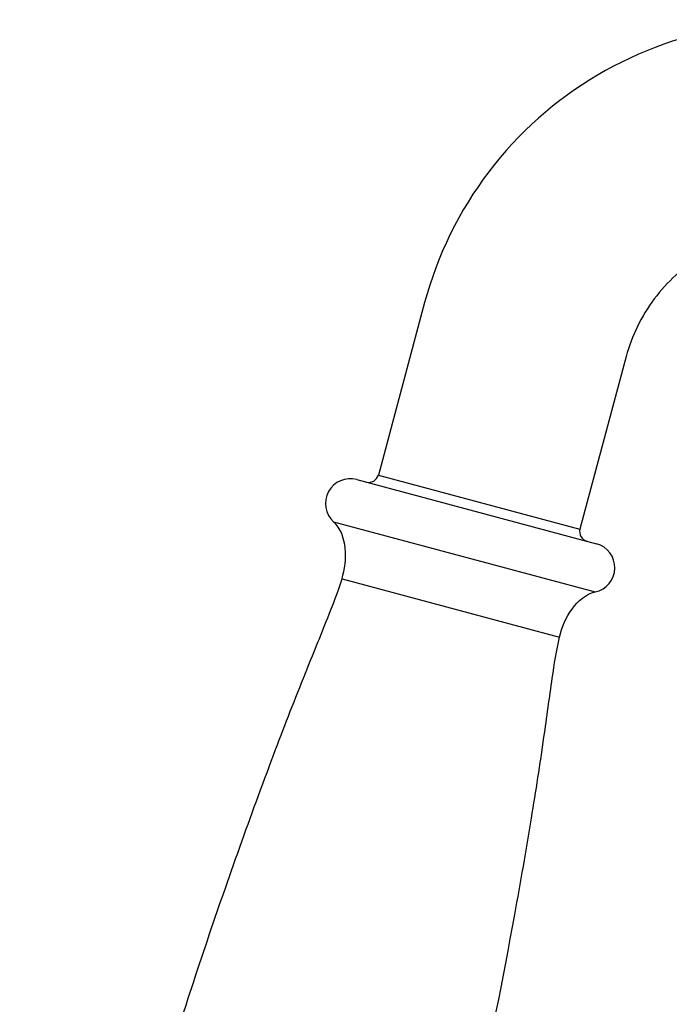
# Model space of a CAD drawing. Units: millimetres. Extents: x 0 to 594, y 0 to 840.
# Drawn here: x 431 to 464, y 712 to 762 of the extents above; entities that cross this region are included whole.
import ezdxf

# ---------------------------------------------------------------- set-up
doc = ezdxf.new("R2010")
doc.units = ezdxf.units.MM
doc.header["$LTSCALE"] = 54.820741
doc.layers.get('0').update_dxf_attribs({"linetype": 'CONTINUOUS'})

msp = doc.modelspace()

# ---------------------------------------------------------------- linework, layer by layer
at = {"color": 7, "linetype": 'Continuous'}
for p, q in [((451.646, 747.375), (449.318, 738.687)), ((461.788, 744.657), (459.46, 735.969)), ((449.318, 738.687), (459.46, 735.969)), ((448.232, 738.461), (460.287, 735.23)), ((447.067, 736.327), (460.229, 732.801)), ((447.49, 733.464), (458.432, 730.532))]:
    msp.add_line(p, q, dxfattribs=at)
for centre, radius, start, end in [((448.835, 738.816), 0.5, 254.8933, 345), ((447.906, 737.254), 1.25, 74.8995, 227.8425), ((459.943, 735.84), 0.5, 165, 255.1067), ((459.966, 734.022), 1.25, 282.1575, 75.1005)]:
    msp.add_arc(centre, radius, start, end, dxfattribs=at)
for points, knots in [([(474.577, 760.897), (472.207, 761.486), (467.182, 761.739), (460.103, 759.237), (454.488, 754.253), (452.278, 749.734), (451.646, 747.375)], [0, 0, 0, 0, 0.249999, 0.5, 0.750001, 1, 1, 1, 1]), ([(471.812, 750.762), (470.764, 750.99), (468.557, 751.047), (465.47, 749.894), (463.029, 747.68), (462.066, 745.694), (461.788, 744.657)], [0, 0, 0, 0, 0.250015, 0.500011, 0.750005, 1, 1, 1, 1]), ([(431.278, 672.961), (431.438, 673.642), (431.69, 675.326), (432.102, 678.372), (432.718, 682.345), (433.801, 688.583), (435.027, 694.758), (436.317, 700.366), (437.208, 703.796), (438.152, 707.212), (439.838, 712.714), (441.864, 718.674), (444.044, 724.618), (445.498, 728.367), (446.664, 731.21), (447.288, 732.795), (447.49, 733.464)], [0, 0, 0, 0, 0.033364, 0.081195, 0.146807, 0.225292, 0.383491, 0.447307, 0.5, 0.552693, 0.616509, 0.774708, 0.853193, 0.918805, 0.966636, 1, 1, 1, 1]), ([(442.22, 670.03), (442.422, 670.699), (443.046, 672.284), (444.212, 675.127), (445.665, 678.876), (447.846, 684.82), (449.872, 690.78), (451.558, 696.282), (452.502, 699.698), (453.392, 703.128), (454.683, 708.736), (455.909, 714.911), (456.992, 721.149), (457.608, 725.122), (458.02, 728.167), (458.272, 729.852), (458.432, 730.532)], [0, 0, 0, 0, 0.033364, 0.081195, 0.146807, 0.225292, 0.383491, 0.447307, 0.5, 0.552693, 0.616509, 0.774708, 0.853193, 0.918805, 0.966636, 1, 1, 1, 1])]:
    msp.add_open_spline(points, degree=3, knots=knots, dxfattribs=at)
for points in [[(447.49, 733.464), (447.768, 734.388), (447.782, 735.68), (447.067, 736.327)], [(458.432, 730.532), (458.653, 731.471), (459.286, 732.597), (460.229, 732.801)]]:
    msp.add_open_spline(points, degree=3, dxfattribs=at)

doc.saveas('drawing.dxf')
